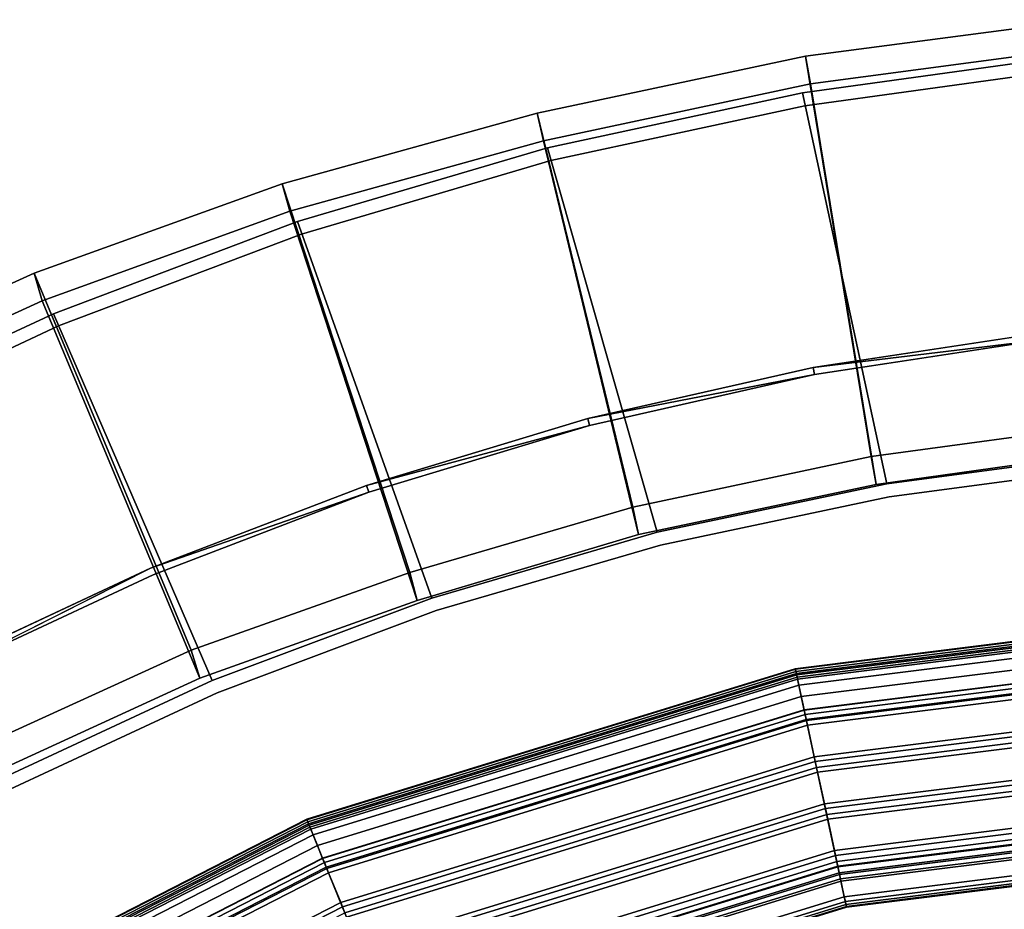
# Model space of a CAD drawing. Units: inches. Extents: x -35 to 100, y -27 to 107.
# Drawn here: x 47 to 56, y 56 to 64 of the extents above; entities that cross this region are included whole.
import ezdxf

# ---------------------------------------------------------------- set-up
doc = ezdxf.new("R2010")
doc.units = ezdxf.units.IN
doc.header["$MEASUREMENT"] = 0
for name, color, linetype in [('PANEL-EXT-FINISH', 7, 'Continuous'), ('PANEL-FOOTRING', 7, 'Continuous'), ('PANEL-INT-FINISH', 7, 'Continuous'), ('TILE-EXT-PAD', 3, 'Continuous'), ('WKSURF-LAMINATE', 6, 'Continuous')]:
    doc.layers.add(name, color=color, linetype=linetype)

# ---------------------------------------------------------------- blocks, each defined once
blk = doc.blocks.new('GCBSCS_03RTLM_0T')
at = {"layer": 'WKSURF-LAMINATE'}
for points, invisible_edges in [([(14.986, -1.5163, 28), (30.0135, -3.5696, 28), (30.1921, -1.41, 28)], 13), ([(14.986, -1.5163, 28), (15.0342, -2.4965, 28), (30.0135, -3.5696, 28)], 14), ([(16.5188, -1.7175, 27.25), (15.8789, -20.1065, 27.4416), (15.0621, -2.4965, 27.6805)], 11), ([(16.5188, -1.7175, 27.25), (16.528, -20.9982, 27.2505), (15.8789, -20.1065, 27.4416)], 8), ([(29.1317, -7.8058, 27.25), (28.4976, -9.873, 27.25), (16.5188, -1.7175, 27.25)], 10), ([(20.1193, -18.7271, 27.25), (16.5188, -1.7175, 27.25), (25.733, -15.729, 27.25)], 15), ([(19.7325, -18.8491, 27.25), (16.528, -20.9982, 27.2505), (16.5188, -1.7175, 27.25)], 9), ([(16.5188, -1.7175, 27.25), (29.9483, -3.5619, 27.25), (29.6161, -5.6985, 27.25)], 9), ([(26.7938, -13.8448, 27.25), (16.5188, -1.7175, 27.25), (27.7169, -11.8895, 27.25)], 3), ([(20.1193, -18.7271, 27.25), (19.9138, -18.7496, 27.25), (16.5188, -1.7175, 27.25)], 10), ([(29.1317, -7.8058, 27.25), (16.5188, -1.7175, 27.25), (29.6161, -5.6985, 27.25)], 3), ([(25.733, -15.729, 27.25), (16.5188, -1.7175, 27.25), (26.7938, -13.8448, 27.25)], 3), ([(28.4976, -9.873, 27.25), (27.7169, -11.8895, 27.25), (16.5188, -1.7175, 27.25)], 10), ([(16.5188, -1.7175, 27.25), (19.9138, -18.7496, 27.25), (19.7325, -18.8491, 27.25)], 9), ([(15.0342, -2.4965, 28), (15.0342, -17.1334, 28), (25.789, -15.7632, 28)], 14), ([(27.7773, -11.9153, 28), (28.5596, -9.8945, 28), (15.0342, -2.4965, 28)], 14), ([(29.1951, -7.8228, 28), (29.6806, -5.7109, 28), (15.0342, -2.4965, 28)], 14), ([(15.0342, -2.4965, 28), (26.8521, -13.8749, 28), (27.7773, -11.9153, 28)], 13), ([(15.0342, -2.4965, 28), (28.5596, -9.8945, 28), (29.1951, -7.8228, 28)], 13), ([(26.8521, -13.8749, 28), (15.0342, -2.4965, 28), (25.789, -15.7632, 28)], 3), ([(30.0135, -3.5696, 28), (15.0342, -2.4965, 28), (29.6806, -5.7109, 28)], 3), ([(15.8789, -20.1065, 27.4416), (15.4303, -19.1704, 27.5728), (15.0621, -2.4965, 27.6805)], 14), ([(28.4976, -9.873, 27.25), (29.1317, -7.8058, 27.25), (28.5596, -9.8945, 28)], 12), ([(27.7169, -11.8895, 27.25), (28.4976, -9.873, 27.25), (28.5596, -9.8945, 28)], 2), ([(15.0342, -17.1334, 28), (24.5933, -17.5704, 28), (25.789, -15.7632, 28)], 13), ([(20.1193, -18.7271, 27.25), (25.733, -15.729, 27.25), (24.5399, -17.5323, 27.25)], 13)]:
    blk.add_3dface(points, dxfattribs=dict(at, invisible_edges=invisible_edges))
for points in [[(29.1317, -7.8058, 27.25), (29.1951, -7.8228, 28), (28.5596, -9.8945, 28)], [(27.7773, -11.9153, 28), (27.7169, -11.8895, 27.25), (28.5596, -9.8945, 28)], [(26.7938, -13.8448, 27.25), (27.7169, -11.8895, 27.25), (27.7773, -11.9153, 28)], [(26.8521, -13.8749, 28), (26.7938, -13.8448, 27.25), (27.7773, -11.9153, 28)], [(25.733, -15.729, 27.25), (26.7938, -13.8448, 27.25), (26.8521, -13.8749, 28)], [(25.733, -15.729, 27.25), (26.8521, -13.8749, 28), (25.789, -15.7632, 28)], [(24.5399, -17.5323, 27.25), (25.733, -15.729, 27.25), (25.789, -15.7632, 28)], [(25.789, -15.7632, 28), (24.5933, -17.5704, 28), (24.5399, -17.5323, 27.25)]]:
    blk.add_3dface(points, dxfattribs=at)
blk = doc.blocks.new('GCBSC_3L54_0T')
at = {"layer": 'PANEL-EXT-FINISH'}
for points, invisible_edges in [([(27.3911, -9.6159, 11.2691), (28.0408, -7.5135, 11.2691), (30.9404, -10.8197, 54.1055)], 2), ([(28.0408, -7.5135, 11.2691), (31.6608, -8.4835, 54.1055), (30.9404, -10.8197, 54.1055)], 8), ([(30.0479, -13.0958, 54.1055), (26.5841, -11.6631, 11.2691), (27.3911, -9.6159, 11.2691)], 8), ([(27.3911, -9.6159, 11.2691), (30.9404, -10.8197, 54.1055), (30.0479, -13.0958, 54.1055)], 8), ([(28.9883, -15.2989, 54.1055), (25.6242, -13.6433, 11.2691), (26.5841, -11.6631, 11.2691)], 8), ([(30.0479, -13.0958, 54.1055), (28.9883, -15.2989, 54.1055), (26.5841, -11.6631, 11.2691)], 2), ([(24.5172, -15.5451, 11.2691), (25.6242, -13.6433, 11.2691), (27.7673, -17.417, 54.1055)], 2), ([(25.6242, -13.6433, 11.2691), (28.9883, -15.2989, 54.1055), (27.7673, -17.417, 54.1055)], 8), ([(24.5172, -15.5451, 11.2691), (26.3919, -19.4382, 54.1055), (23.2692, -17.3575, 11.2691)], 1), ([(24.5172, -15.5451, 11.2691), (27.7673, -17.417, 54.1055), (26.3919, -19.4382, 54.1055)], 8)]:
    blk.add_3dface(points, dxfattribs=dict(at, invisible_edges=invisible_edges))
at = {"layer": 'PANEL-FOOTRING'}
for points in [[(25.2006, -4.4436, 11.5591), (26.5943, -4.6893, 11.5588), (25.376, -9.2361, 11.5588), (24.0461, -8.7521, 11.5591)], [(26.1401, -4.6092, 12.3024), (24.9426, -9.0784, 12.3024), (24.998, -9.0985, 12.3024), (26.1982, -4.6194, 12.3024)], [(26.2413, -4.627, 12.3416), (26.1982, -4.6194, 12.3024), (24.998, -9.0985, 12.3024), (25.0391, -9.1135, 12.3416)], [(26.2413, -4.627, 12.3416), (25.0391, -9.1135, 12.3416), (25.3229, -9.2168, 12.3426), (26.5387, -4.6795, 12.3426)], [(26.5833, -4.6874, 12.3024), (26.5387, -4.6795, 12.3426), (25.3229, -9.2168, 12.3426), (25.3655, -9.2323, 12.3024)], [(26.5833, -4.6874, 12.3024), (25.3655, -9.2323, 12.3024), (25.4209, -9.2524, 12.3024), (26.6413, -4.6976, 12.3024)], [(26.6828, -4.7049, 11.3807), (25.4605, -9.2669, 11.3807), (25.376, -9.2361, 11.5588), (26.5943, -4.6893, 11.5588)], [(26.6844, -4.7052, 12.3416), (26.6413, -4.6976, 12.3024), (25.4209, -9.2524, 12.3024), (25.462, -9.2674, 12.3416)], [(26.6828, -4.7049, 11.3807), (26.8099, -4.7273, 11.412), (25.5817, -9.311, 11.412), (25.4605, -9.2669, 11.3807)], [(26.6844, -4.7052, 12.3416), (25.462, -9.2674, 12.3416), (25.739, -9.3682, 12.345), (26.9747, -4.7564, 12.345)], [(26.9182, -4.7464, 11.4863), (25.685, -9.3486, 11.4863), (25.5817, -9.311, 11.412), (26.8099, -4.7273, 11.412)], [(26.9182, -4.7464, 11.4863), (26.9942, -4.7598, 11.5942), (25.7576, -9.375, 11.5942), (25.685, -9.3486, 11.4863)], [(27.0144, -4.7634, 12.3365), (26.9747, -4.7564, 12.345), (25.739, -9.3682, 12.345), (25.7768, -9.382, 12.3365)], [(27.0285, -4.7659, 11.7223), (25.7903, -9.3869, 11.7223), (25.7576, -9.375, 11.5942), (26.9942, -4.7598, 11.5942)], [(27.0144, -4.7634, 12.3365), (25.7768, -9.382, 12.3365), (25.8083, -9.3934, 12.3126), (27.0473, -4.7692, 12.3126)], [(27.0285, -4.7659, 11.7223), (27.0733, -4.7738, 12.2439), (25.8331, -9.4025, 12.2439), (25.7903, -9.3869, 11.7223)], [(27.068, -4.7728, 12.2771), (27.0473, -4.7692, 12.3126), (25.8083, -9.3934, 12.3126), (25.828, -9.4006, 12.2771)], [(27.068, -4.7728, 12.2771), (25.828, -9.4006, 12.2771), (25.8331, -9.4025, 12.2439), (27.0733, -4.7738, 12.2439)], [(23.9184, -8.7056, 11.4415), (22.0434, -12.7267, 11.4415), (21.8273, -12.602, 12.2326), (23.6841, -8.6203, 12.2326)], [(23.6848, -8.6206, 12.2631), (23.6841, -8.6203, 12.2326), (21.8273, -12.602, 12.2326), (21.828, -12.6024, 12.2631)], [(23.6848, -8.6206, 12.2631), (21.828, -12.6024, 12.2631), (21.8342, -12.606, 12.2866), (23.6915, -8.623, 12.2866)], [(23.7078, -8.6289, 12.3138), (23.6915, -8.623, 12.2866), (21.8342, -12.606, 12.2866), (21.8492, -12.6146, 12.3138)], [(23.7078, -8.6289, 12.3138), (21.8492, -12.6146, 12.3138), (21.8745, -12.6292, 12.3341), (23.7352, -8.6389, 12.3341)], [(23.7778, -8.6544, 12.345), (23.7352, -8.6389, 12.3341), (21.8745, -12.6292, 12.3341), (21.9137, -12.6519, 12.345)], [(23.7778, -8.6544, 12.345), (21.9137, -12.6519, 12.345), (22.1669, -12.798, 12.3427), (24.0524, -8.7544, 12.3427)], [(23.9184, -8.7056, 11.4415), (23.9398, -8.7134, 11.3986), (22.063, -12.7381, 11.3986), (22.0434, -12.7267, 11.4415)], [(23.9794, -8.7278, 11.3805), (22.0995, -12.7592, 11.3805), (22.063, -12.7381, 11.3986), (23.9398, -8.7134, 11.3986)], [(23.9794, -8.7278, 11.3805), (23.9948, -8.7334, 11.3888), (22.1137, -12.7674, 11.3888), (22.0995, -12.7592, 11.3805)], [(24.0461, -8.7521, 11.5591), (22.1611, -12.7947, 11.5591), (22.1137, -12.7674, 11.3888), (23.9948, -8.7334, 11.3888)], [(24.0461, -8.7521, 11.5591), (25.376, -9.2361, 11.5588), (23.3866, -13.5023, 11.5588), (22.1611, -12.7947, 11.5591)], [(24.0959, -8.7702, 12.3024), (24.0524, -8.7544, 12.3427), (22.1669, -12.798, 12.3427), (22.2069, -12.8212, 12.3024)], [(24.0959, -8.7702, 12.3024), (22.2069, -12.8212, 12.3024), (22.2579, -12.8506, 12.3024), (24.1513, -8.7904, 12.3024)], [(24.1945, -8.8061, 12.342), (24.1513, -8.7904, 12.3024), (22.2579, -12.8506, 12.3024), (22.2978, -12.8736, 12.342)], [(24.1945, -8.8061, 12.342), (22.2978, -12.8736, 12.342), (22.5574, -13.0235, 12.3426), (24.4762, -8.9086, 12.3426)], [(24.5188, -8.9241, 12.3024), (24.4762, -8.9086, 12.3426), (22.5574, -13.0235, 12.3426), (22.5966, -13.0462, 12.3024)], [(24.5188, -8.9241, 12.3024), (22.5966, -13.0462, 12.3024), (22.6477, -13.0756, 12.3024), (24.5742, -8.9443, 12.3024)], [(24.6153, -8.9592, 12.3416), (24.5742, -8.9443, 12.3024), (22.6477, -13.0756, 12.3024), (22.6856, -13.0975, 12.3416)], [(24.6153, -8.9592, 12.3416), (22.6856, -13.0975, 12.3416), (22.948, -13.249, 12.3426), (24.9, -9.0629, 12.3426)], [(24.9426, -9.0784, 12.3024), (24.9, -9.0629, 12.3426), (22.948, -13.249, 12.3426), (22.9872, -13.2717, 12.3024)], [(24.9426, -9.0784, 12.3024), (22.9872, -13.2717, 12.3024), (23.0383, -13.3012, 12.3024), (24.998, -9.0985, 12.3024)], [(25.0391, -9.1135, 12.3416), (24.998, -9.0985, 12.3024), (23.0383, -13.3012, 12.3024), (23.0762, -13.323, 12.3416)], [(25.0391, -9.1135, 12.3416), (23.0762, -13.323, 12.3416), (23.3377, -13.474, 12.3426), (25.3229, -9.2168, 12.3426)], [(25.3655, -9.2323, 12.3024), (25.3229, -9.2168, 12.3426), (23.3377, -13.474, 12.3426), (23.377, -13.4967, 12.3024)], [(25.3655, -9.2323, 12.3024), (23.377, -13.4967, 12.3024), (23.428, -13.5262, 12.3024), (25.4209, -9.2524, 12.3024)], [(25.4605, -9.2669, 11.3807), (23.4645, -13.5472, 11.3807), (23.3866, -13.5023, 11.5588), (25.376, -9.2361, 11.5588)], [(25.462, -9.2674, 12.3416), (25.4209, -9.2524, 12.3024), (23.428, -13.5262, 12.3024), (23.4659, -13.548, 12.3416)], [(25.4605, -9.2669, 11.3807), (25.5817, -9.311, 11.412), (23.5762, -13.6117, 11.412), (23.4645, -13.5472, 11.3807)], [(25.462, -9.2674, 12.3416), (23.4659, -13.548, 12.3416), (23.7212, -13.6954, 12.345), (25.739, -9.3682, 12.345)], [(25.685, -9.3486, 11.4863), (23.6714, -13.6667, 11.4863), (23.5762, -13.6117, 11.412), (25.5817, -9.311, 11.412)], [(25.685, -9.3486, 11.4863), (25.7576, -9.375, 11.5942), (23.7383, -13.7053, 11.5942), (23.6714, -13.6667, 11.4863)], [(25.7768, -9.382, 12.3365), (25.739, -9.3682, 12.345), (23.7212, -13.6954, 12.345), (23.756, -13.7156, 12.3365)], [(25.7903, -9.3869, 11.7223), (23.7685, -13.7227, 11.7223), (23.7383, -13.7053, 11.5942), (25.7576, -9.375, 11.5942)], [(25.7768, -9.382, 12.3365), (23.756, -13.7156, 12.3365), (23.785, -13.7323, 12.3126), (25.8083, -9.3934, 12.3126)], [(25.7903, -9.3869, 11.7223), (25.8331, -9.4025, 12.2439), (23.8079, -13.7455, 12.2439), (23.7685, -13.7227, 11.7223)], [(25.828, -9.4006, 12.2771), (25.8083, -9.3934, 12.3126), (23.785, -13.7323, 12.3126), (23.8032, -13.7428, 12.2771)], [(25.828, -9.4006, 12.2771), (23.8032, -13.7428, 12.2771), (23.8079, -13.7455, 12.2439), (25.8331, -9.4025, 12.2439)], [(22.0434, -12.7267, 11.4415), (19.4985, -16.3612, 11.4415), (19.3074, -16.2008, 12.2326), (21.8273, -12.602, 12.2326)], [(21.828, -12.6024, 12.2631), (21.8273, -12.602, 12.2326), (19.3074, -16.2008, 12.2326), (19.308, -16.2013, 12.2631)], [(21.828, -12.6024, 12.2631), (19.308, -16.2013, 12.2631), (19.3135, -16.2059, 12.2866), (21.8342, -12.606, 12.2866)], [(21.8492, -12.6146, 12.3138), (21.8342, -12.606, 12.2866), (19.3135, -16.2059, 12.2866), (19.3267, -16.2171, 12.3138)], [(21.8492, -12.6146, 12.3138), (19.3267, -16.2171, 12.3138), (19.3491, -16.2358, 12.3341), (21.8745, -12.6292, 12.3341)], [(21.9137, -12.6519, 12.345), (21.8745, -12.6292, 12.3341), (19.3491, -16.2358, 12.3341), (19.3838, -16.265, 12.345)], [(21.9137, -12.6519, 12.345), (19.3838, -16.265, 12.345), (19.6077, -16.4528, 12.3427), (22.1669, -12.798, 12.3427)], [(22.0434, -12.7267, 11.4415), (22.063, -12.7381, 11.3986), (19.5159, -16.3758, 11.3986), (19.4985, -16.3612, 11.4415)], [(22.0995, -12.7592, 11.3805), (19.5482, -16.4028, 11.3805), (19.5159, -16.3758, 11.3986), (22.063, -12.7381, 11.3986)], [(22.0995, -12.7592, 11.3805), (22.1137, -12.7674, 11.3888), (19.5607, -16.4134, 11.3888), (19.5482, -16.4028, 11.3805)], [(22.1611, -12.7947, 11.5591), (19.6026, -16.4485, 11.5591), (19.5607, -16.4134, 11.3888), (22.1137, -12.7674, 11.3888)], [(22.1611, -12.7947, 11.5591), (23.3866, -13.5023, 11.5588), (20.6867, -17.3582, 11.5588), (19.6026, -16.4485, 11.5591)], [(22.2069, -12.8212, 12.3024), (22.1669, -12.798, 12.3427), (19.6077, -16.4528, 12.3427), (19.6432, -16.4826, 12.3024)], [(22.2069, -12.8212, 12.3024), (19.6432, -16.4826, 12.3024), (19.6883, -16.5205, 12.3024), (22.2579, -12.8506, 12.3024)], [(22.2978, -12.8736, 12.342), (22.2579, -12.8506, 12.3024), (19.6883, -16.5205, 12.3024), (19.7236, -16.55, 12.342)], [(22.2978, -12.8736, 12.342), (19.7236, -16.55, 12.342), (19.9532, -16.7427, 12.3426), (22.5574, -13.0235, 12.3426)], [(22.5966, -13.0462, 12.3024), (22.5574, -13.0235, 12.3426), (19.9532, -16.7427, 12.3426), (19.9879, -16.7718, 12.3024)], [(22.5966, -13.0462, 12.3024), (19.9879, -16.7718, 12.3024), (20.033, -16.8097, 12.3024), (22.6477, -13.0756, 12.3024)], [(22.6856, -13.0975, 12.3416), (22.6477, -13.0756, 12.3024), (20.033, -16.8097, 12.3024), (20.0666, -16.8379, 12.3416)], [(22.6856, -13.0975, 12.3416), (20.0666, -16.8379, 12.3416), (20.2987, -17.0326, 12.3426), (22.948, -13.249, 12.3426)], [(22.9872, -13.2717, 12.3024), (22.948, -13.249, 12.3426), (20.2987, -17.0326, 12.3426), (20.3334, -17.0618, 12.3024)], [(22.9872, -13.2717, 12.3024), (20.3334, -17.0618, 12.3024), (20.3786, -17.0996, 12.3024), (23.0383, -13.3012, 12.3024)], [(23.0762, -13.323, 12.3416), (23.0383, -13.3012, 12.3024), (20.3786, -17.0996, 12.3024), (20.4121, -17.1278, 12.3416)], [(23.0762, -13.323, 12.3416), (20.4121, -17.1278, 12.3416), (20.6434, -17.3219, 12.3426), (23.3377, -13.474, 12.3426)], [(23.377, -13.4967, 12.3024), (23.3377, -13.474, 12.3426), (20.6434, -17.3219, 12.3426), (20.6781, -17.351, 12.3024)], [(23.377, -13.4967, 12.3024), (20.6781, -17.351, 12.3024), (20.7233, -17.3889, 12.3024), (23.428, -13.5262, 12.3024)], [(23.4645, -13.5472, 11.3807), (20.7556, -17.416, 11.3807), (20.6867, -17.3582, 11.5588), (23.3866, -13.5023, 11.5588)], [(23.4659, -13.548, 12.3416), (23.428, -13.5262, 12.3024), (20.7233, -17.3889, 12.3024), (20.7568, -17.417, 12.3416)], [(23.4645, -13.5472, 11.3807), (23.5762, -13.6117, 11.412), (20.8544, -17.4989, 11.412), (20.7556, -17.416, 11.3807)], [(23.4659, -13.548, 12.3416), (20.7568, -17.417, 12.3416), (20.9826, -17.6065, 12.345), (23.7212, -13.6954, 12.345)], [(23.6714, -13.6667, 11.4863), (20.9386, -17.5696, 11.4863), (20.8544, -17.4989, 11.412), (23.5762, -13.6117, 11.412)], [(23.6714, -13.6667, 11.4863), (23.7383, -13.7053, 11.5942), (20.9978, -17.6192, 11.5942), (20.9386, -17.5696, 11.4863)], [(23.756, -13.7156, 12.3365), (23.7212, -13.6954, 12.345), (20.9826, -17.6065, 12.345), (21.0135, -17.6324, 12.3365)], [(23.7685, -13.7227, 11.7223), (21.0244, -17.6416, 11.7223), (20.9978, -17.6192, 11.5942), (23.7383, -13.7053, 11.5942)], [(23.756, -13.7156, 12.3365), (21.0135, -17.6324, 12.3365), (21.0391, -17.6539, 12.3126), (23.785, -13.7323, 12.3126)], [(23.7685, -13.7227, 11.7223), (23.8079, -13.7455, 12.2439), (21.0593, -17.6709, 12.2439), (21.0244, -17.6416, 11.7223)], [(23.8032, -13.7428, 12.2771), (23.785, -13.7323, 12.3126), (21.0391, -17.6539, 12.3126), (21.0551, -17.6674, 12.2771)], [(23.8032, -13.7428, 12.2771), (21.0551, -17.6674, 12.2771), (21.0593, -17.6709, 12.2439), (23.8079, -13.7455, 12.2439)]]:
    blk.add_3dface(points, dxfattribs=at)
at = {"layer": 'PANEL-INT-FINISH'}
for points, invisible_edges in [([(27.9205, -7.4813, 11.28), (28.0408, -7.5135, 11.2691), (27.2737, -9.5746, 11.28)], 3), ([(30.823, -10.7784, 54.1164), (27.9205, -7.4813, 11.28), (27.2737, -9.5746, 11.28)], 9), ([(27.2737, -9.5746, 11.28), (28.0408, -7.5135, 11.2691), (27.3911, -9.6159, 11.2691)], 13), ([(30.823, -10.7784, 54.1164), (31.5405, -8.4513, 54.1164), (27.9205, -7.4813, 11.28)], 10), ([(30.823, -10.7784, 54.1164), (31.6608, -8.4835, 54.1055), (31.5405, -8.4513, 54.1164)], 3), ([(30.9404, -10.8197, 54.1055), (31.6608, -8.4835, 54.1055), (30.823, -10.7784, 54.1164)], 14), ([(27.2737, -9.5746, 11.28), (26.4701, -11.613, 11.28), (29.934, -13.0456, 54.1164)], 10), ([(27.3911, -9.6159, 11.2691), (26.4701, -11.613, 11.28), (27.2737, -9.5746, 11.28)], 13), ([(29.934, -13.0456, 54.1164), (30.823, -10.7784, 54.1164), (27.2737, -9.5746, 11.28)], 10), ([(26.5841, -11.6631, 11.2691), (26.4701, -11.613, 11.28), (27.3911, -9.6159, 11.2691)], 3), ([(30.823, -10.7784, 54.1164), (29.934, -13.0456, 54.1164), (30.9404, -10.8197, 54.1055)], 14), ([(30.9404, -10.8197, 54.1055), (29.934, -13.0456, 54.1164), (30.0479, -13.0958, 54.1055)], 3), ([(26.4701, -11.613, 11.28), (25.5144, -13.5846, 11.28), (28.8784, -15.2402, 54.1164)], 10), ([(26.5841, -11.6631, 11.2691), (25.5144, -13.5846, 11.28), (26.4701, -11.613, 11.28)], 13), ([(29.934, -13.0456, 54.1164), (26.4701, -11.613, 11.28), (28.8784, -15.2402, 54.1164)], 3), ([(25.5144, -13.5846, 11.28), (26.5841, -11.6631, 11.2691), (25.6242, -13.6433, 11.2691)], 13), ([(29.934, -13.0456, 54.1164), (28.8784, -15.2402, 54.1164), (30.0479, -13.0958, 54.1055)], 14), ([(30.0479, -13.0958, 54.1055), (28.8784, -15.2402, 54.1164), (28.9883, -15.2989, 54.1055)], 3), ([(25.6242, -13.6433, 11.2691), (24.4122, -15.4782, 11.28), (25.5144, -13.5846, 11.28)], 13), ([(27.6623, -17.3501, 54.1164), (25.5144, -13.5846, 11.28), (24.4122, -15.4782, 11.28)], 9), ([(24.5172, -15.5451, 11.2691), (24.4122, -15.4782, 11.28), (25.6242, -13.6433, 11.2691)], 3), ([(28.8784, -15.2402, 54.1164), (25.5144, -13.5846, 11.28), (27.6623, -17.3501, 54.1164)], 3), ([(28.8784, -15.2402, 54.1164), (27.6623, -17.3501, 54.1164), (28.9883, -15.2989, 54.1055)], 14), ([(27.7673, -17.417, 54.1055), (28.9883, -15.2989, 54.1055), (27.6623, -17.3501, 54.1164)], 14), ([(24.4122, -15.4782, 11.28), (23.1696, -17.2828, 11.28), (26.2923, -19.3635, 54.1164)], 10), ([(24.5172, -15.5451, 11.2691), (23.1696, -17.2828, 11.28), (24.4122, -15.4782, 11.28)], 13), ([(26.2923, -19.3635, 54.1164), (27.6623, -17.3501, 54.1164), (24.4122, -15.4782, 11.28)], 10), ([(23.1696, -17.2828, 11.28), (24.5172, -15.5451, 11.2691), (23.2692, -17.3575, 11.2691)], 13), ([(27.6623, -17.3501, 54.1164), (26.2923, -19.3635, 54.1164), (27.7673, -17.417, 54.1055)], 14), ([(26.2923, -19.3635, 54.1164), (26.3919, -19.4382, 54.1055), (27.7673, -17.417, 54.1055)], 13)]:
    blk.add_3dface(points, dxfattribs=dict(at, invisible_edges=invisible_edges))
blk = doc.blocks.new('GCBEAP_SC54UP_0T')
at = {"layer": 'TILE-EXT-PAD'}
for points in [[(16.8903, 5.2525, 10.7295), (16.8904, 9.0883, 54.5683), (19.358, 8.9707, 54.5612), (19.0571, 5.1547, 10.7295)], [(16.8904, 9.0883, 54.5683), (16.8904, 8.8133, 54.5923), (19.307, 8.7071, 54.5843), (19.358, 8.9707, 54.5612)], [(21.2128, 4.869, 10.7294), (19.0571, 5.1547, 10.7295), (19.358, 8.9707, 54.5612), (21.8094, 8.655, 54.5715)], [(21.8094, 8.655, 54.5715), (19.358, 8.9707, 54.5612), (19.307, 8.7071, 54.5843), (21.7553, 8.395, 54.5942)], [(19.307, 8.7071, 54.5843), (16.8904, 8.8133, 54.5923), (16.8903, 4.9767, 10.7295), (19.0093, 4.8825, 10.7294)], [(19.307, 8.7071, 54.5843), (19.0093, 4.8825, 10.7294), (21.1557, 4.6021, 10.7296), (21.7553, 8.395, 54.5942)], [(21.2128, 4.869, 10.7294), (21.8094, 8.655, 54.5715), (24.2395, 8.1543, 54.5632), (23.3523, 4.4601, 10.7296)], [(21.8094, 8.655, 54.5715), (21.7553, 8.395, 54.5942), (24.1743, 7.8984, 54.5856), (24.2395, 8.1543, 54.5632)], [(24.1743, 7.8984, 54.5856), (21.7553, 8.395, 54.5942), (21.1557, 4.6021, 10.7296), (23.2832, 4.206, 10.7298)], [(25.5566, 3.8644, 10.7294), (23.3523, 4.4601, 10.7296), (24.2395, 8.1543, 54.5632), (26.722, 7.4845, 54.5698)], [(26.722, 7.4845, 54.5698), (24.2395, 8.1543, 54.5632), (24.1743, 7.8984, 54.5856), (26.6443, 7.233, 54.5918)], [(24.1743, 7.8984, 54.5856), (23.2832, 4.206, 10.7298), (25.4808, 3.6087, 10.7294), (26.6443, 7.233, 54.5918)], [(25.5566, 3.8644, 10.7294), (26.722, 7.4845, 54.5698), (29.188, 6.6055, 54.56), (27.7084, 3.1057, 10.7296)], [(26.722, 7.4845, 54.5698), (26.6443, 7.233, 54.5918), (29.0813, 6.3685, 54.5807), (29.188, 6.6055, 54.56)], [(29.0813, 6.3685, 54.5807), (26.6443, 7.233, 54.5918), (25.4808, 3.6087, 10.7294), (27.5864, 2.8785, 10.7296)], [(19.0093, 4.8825, 10.7294), (16.8903, 4.9767, 10.7295), (16.8903, 5.2525, 10.7295), (19.0571, 5.1547, 10.7295)], [(19.0093, 4.8825, 10.7294), (19.0571, 5.1547, 10.7295), (21.2128, 4.869, 10.7294), (21.1557, 4.6021, 10.7296)], [(23.2832, 4.206, 10.7298), (21.1557, 4.6021, 10.7296), (21.2128, 4.869, 10.7294), (23.3523, 4.4601, 10.7296)], [(23.2832, 4.206, 10.7298), (23.3523, 4.4601, 10.7296), (25.5567, 3.8649, 10.7294), (25.4808, 3.6087, 10.7294)], [(27.5864, 2.8785, 10.7296), (25.4808, 3.6087, 10.7294), (25.5567, 3.8649, 10.7294), (27.7084, 3.1057, 10.7296)]]:
    blk.add_3dface(points, dxfattribs=at)

msp = doc.modelspace()

# ---------------------------------------------------------------- block references
for name, p, rotation in [('GCBSC_3L54_0T', (60.0953, 31.4204), 132.1223425381794), ('GCBEAP_SC54UP_0T', (34.0482, 45.1964), 27.12475787205632), ('GCBSCS_03RTLM_0T', (60.0953, 31.4204), 132.1223425381794)]:
    msp.add_blockref(name, p, dxfattribs=dict(rotation=rotation))

doc.saveas('drawing.dxf')
